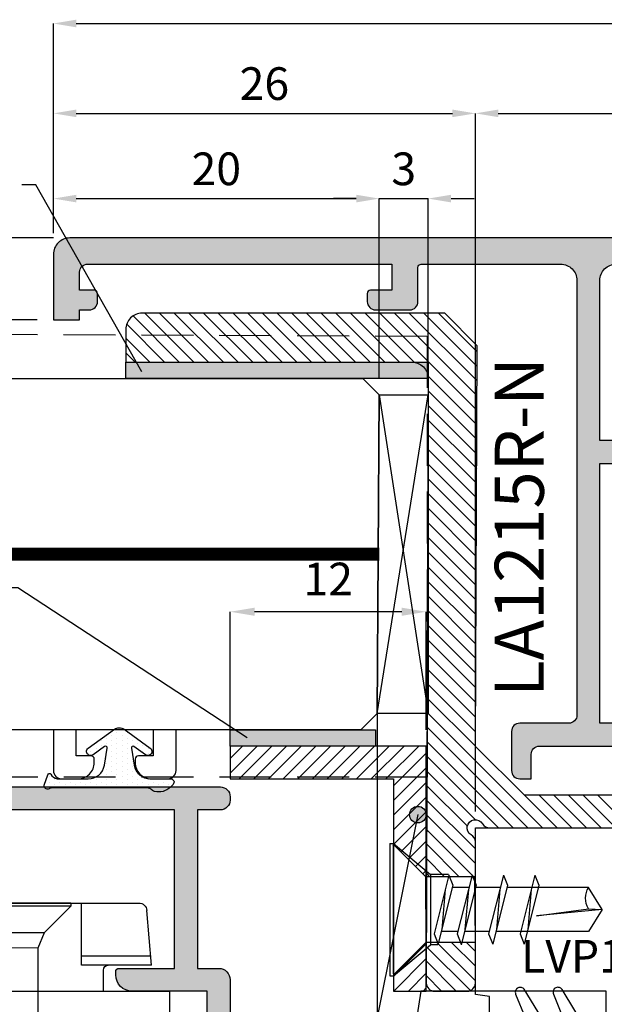
# Model space of a CAD drawing. Units: millimetres. Extents: x 4796 to 211369, y 1173 to 2362.
# Drawn here: x 7856 to 7892, y 1352 to 1413 of the extents above; entities that cross this region are included whole.
import ezdxf

# ---------------------------------------------------------------- set-up
doc = ezdxf.new("R2010")
doc.units = ezdxf.units.MM
doc.linetypes.add('NASCOSTA2', pattern=[4.7625, 3.175, -1.5875])
doc.layers.get('0').update_dxf_attribs({"color": 252})
for name, color, linetype in [('CLIPS', 3, 'Continuous'), ('GASKET', 2, 'Continuous'), ('PROFILI', 1, 'Continuous'), ('Quote', 252, 'Continuous'), ('RETINO', 2, 'Continuous'), ('SEZ', 7, 'Continuous')]:
    doc.layers.add(name, color=color, linetype=linetype)
doc.layers.add('Screw_viti', color=253, linetype='Continuous', plot=False)
doc.styles.add('ROMANS', font='ARIALN.TTF', dxfattribs={"height": 2})
doc.dimstyles.new('UNIFORM', dxfattribs={"dimtxt": 2, "dimasz": 1.5, "dimexe": 0, "dimexo": 1, "dimgap": 1, "dimtad": 1, "dimrnd": 0.5, "dimdsep": 46, "dimtxsty": 'ROMANS', "dimcen": 2, "dimclrd": 252, "dimclre": 252, "dimclrt": 3, "dimadec": 1, "dimazin": 2, "dimtfac": 1, "dimtmove": 0, "dimatfit": 3, "dimfxl": 0.18, "dimtolj": 1, "dimtzin": 0, "dimarcsym": 0})
doc.dimstyles.new('z', dxfattribs={"dimtxt": 2, "dimasz": 1.4, "dimexe": 0, "dimexo": 1, "dimgap": 0.8, "dimtad": 1, "dimrnd": 0.5, "dimdsep": 46, "dimtxsty": 'ROMANS', "dimcen": -0.5, "dimclrd": 252, "dimclre": 252, "dimclrt": 3, "dimadec": 1, "dimazin": 2, "dimtp": 0.1, "dimtm": 0.2, "dimtfac": 0.5, "dimtmove": 0, "dimatfit": 3, "dimfxl": 0, "dimtolj": 1, "dimlwd": -1, "dimlwe": -1, "dimarcsym": 0})

# ---------------------------------------------------------------- blocks, each defined once
blk = doc.blocks.new('*D134')
at = {"color": 252, "linetype": 'ByBlock', "transparency": 16777216}
for p, q in [((-95.809, 98.4), (-95.809, 105.724)), ((-94.409, 105.724), (-71.4, 105.724)), ((-70, 63), (-70, 105.724))]:
    blk.add_line(p, q, dxfattribs=at)
at = {"color": 252, "transparency": 16777216}
for points in [[(-94.409, 105.957), (-94.409, 105.491), (-95.809, 105.724)], [(-71.4, 105.957), (-71.4, 105.491), (-70, 105.724)]]:
    blk.add_solid(points, dxfattribs=at)
at = {"layer": 'DEFPOINTS', "color": 0, "transparency": 16777216}
for p in [(-70, 105.724), (-95.809, 97.4), (-70, 62)]:
    blk.add_point(p, dxfattribs=at)
at = {"color": 3, "transparency": 16777216, "insert": (-82.904, 107.545), "char_height": 2, "attachment_point": 5, "style": 'ROMANS'}
blk.add_mtext('\\A1;26', dxfattribs=at)
blk = doc.blocks.new('*D135')
at = {"color": 252, "linetype": 'ByBlock', "transparency": 16777216}
for p, q in [((-95.809, 98.4), (-95.809, 100.509)), ((-94.409, 100.509), (-77.281, 100.509)), ((-75.881, 89.498), (-75.881, 100.509))]:
    blk.add_line(p, q, dxfattribs=at)
at = {"color": 252, "transparency": 16777216}
for points in [[(-94.409, 100.742), (-94.409, 100.275), (-95.809, 100.509)], [(-77.281, 100.742), (-77.281, 100.275), (-75.881, 100.509)]]:
    blk.add_solid(points, dxfattribs=at)
at = {"layer": 'DEFPOINTS', "color": 0, "transparency": 16777216}
for p in [(-75.881, 100.509), (-95.809, 97.4), (-75.881, 88.498)]:
    blk.add_point(p, dxfattribs=at)
at = {"color": 3, "transparency": 16777216, "insert": (-85.845, 102.33), "char_height": 2, "attachment_point": 5, "style": 'ROMANS'}
blk.add_mtext('\\A1;20', dxfattribs=at)
blk = doc.blocks.new('*D136')
at = {"color": 252, "linetype": 'ByBlock', "transparency": 16777216}
for p, q in [((-77.281, 100.509), (-78.681, 100.509)), ((-75.881, 89.498), (-75.881, 100.509)), ((-75.881, 100.509), (-72.882, 100.509)), ((-72.882, 90.498), (-72.882, 100.509)), ((-71.482, 100.509), (-70.082, 100.509))]:
    blk.add_line(p, q, dxfattribs=at)
at = {"color": 252, "transparency": 16777216}
for points in [[(-77.281, 100.742), (-77.281, 100.275), (-75.881, 100.509)], [(-71.482, 100.742), (-71.482, 100.275), (-72.882, 100.509)]]:
    blk.add_solid(points, dxfattribs=at)
at = {"layer": 'DEFPOINTS', "color": 0, "transparency": 16777216}
for p in [(-72.882, 100.509), (-72.882, 89.498), (-75.881, 88.498)]:
    blk.add_point(p, dxfattribs=at)
at = {"color": 3, "transparency": 16777216, "insert": (-74.381, 102.33), "char_height": 2, "attachment_point": 5, "style": 'ROMANS'}
blk.add_mtext('\\A1;3', dxfattribs=at)
blk = doc.blocks.new('*D137')
at = {"color": 252, "linetype": 'ByBlock', "transparency": 16777216}
for p, q in [((-95.809, 98.1), (-103.291, 98.1)), ((-103.291, 94.496), (-103.291, 96.7)), ((-96.809, 93.096), (-103.291, 93.096))]:
    blk.add_line(p, q, dxfattribs=at)
at = {"color": 252, "transparency": 16777216}
for points in [[(-103.524, 96.7), (-103.058, 96.7), (-103.291, 98.1)], [(-103.524, 94.496), (-103.058, 94.496), (-103.291, 93.096)]]:
    blk.add_solid(points, dxfattribs=at)
at = {"layer": 'DEFPOINTS', "color": 0, "transparency": 16777216}
for p in [(-103.291, 98.1), (-94.809, 98.1), (-95.809, 93.096)]:
    blk.add_point(p, dxfattribs=at)
at = {"color": 3, "transparency": 16777216, "insert": (-105.108, 95.598), "char_height": 2, "attachment_point": 5, "rotation": 90, "style": 'ROMANS'}
blk.add_mtext('\\A1;5', dxfattribs=at)
blk = doc.blocks.new('*D138')
at = {"color": 252, "linetype": 'ByBlock', "transparency": 16777216}
for p, q in [((-95.809, 98.4), (-95.809, 111.223)), ((-94.409, 111.223), (-5.209, 111.223)), ((-3.809, 98.6), (-3.809, 111.223))]:
    blk.add_line(p, q, dxfattribs=at)
at = {"color": 252, "transparency": 16777216}
for points in [[(-94.409, 111.456), (-94.409, 110.99), (-95.809, 111.223)], [(-5.209, 111.456), (-5.209, 110.99), (-3.809, 111.223)]]:
    blk.add_solid(points, dxfattribs=at)
at = {"layer": 'DEFPOINTS', "color": 0, "transparency": 16777216}
for p in [(-3.809, 111.223), (-95.809, 97.4), (-3.809, 97.6)]:
    blk.add_point(p, dxfattribs=at)
at = {"color": 3, "transparency": 16777216, "insert": (-49.809, 113.044), "char_height": 2, "attachment_point": 5, "style": 'ROMANS'}
blk.add_mtext('\\A1;92', dxfattribs=at)
blk = doc.blocks.new('*D140')
at = {"color": 252, "linetype": 'ByBlock', "transparency": 16777216}
for p, q in [((-70, 63), (-70, 105.724)), ((-68.6, 105.724), (-1.4, 105.724)), ((0, 63), (0, 105.724))]:
    blk.add_line(p, q, dxfattribs=at)
at = {"color": 252, "transparency": 16777216}
for points in [[(-68.6, 105.957), (-68.6, 105.491), (-70, 105.724)], [(-1.4, 105.957), (-1.4, 105.491), (0, 105.724)]]:
    blk.add_solid(points, dxfattribs=at)
at = {"layer": 'DEFPOINTS', "color": 0, "transparency": 16777216}
for p in [(0, 105.724), (-70, 62), (0, 62)]:
    blk.add_point(p, dxfattribs=at)
at = {"color": 3, "transparency": 16777216, "insert": (-35, 107.545), "char_height": 2, "attachment_point": 5, "style": 'ROMANS'}
blk.add_mtext('\\A1;70', dxfattribs=at)
blk = doc.blocks.new('LVP106+clips')
at = {"layer": 'Screw_viti'}
for p, q in [((0, -3.25), (0, 3.25)), ((0, 3.25), (0.2, 3.25)), ((0.2, -3.25), (0.2, 3.25)), ((0.2, 3.25), (1.83, 1.62)), ((2.752, 1.238), (1.83, 1.62)), ((1.83, -1.62), (1.83, 1.62)), ((2.752, 1.238), (11.485, 1.238)), ((2.754, -1.237), (2.752, 1.238)), ((11.485, 1.238), (11.692, 1.758)), ((12.242, -1.757), (11.485, 1.238)), ((12.449, -1.237), (11.692, 1.758)), ((13.085, 1.238), (13.292, 1.758)), ((13.842, -1.757), (13.085, 1.238)), ((14.049, -1.237), (13.292, 1.758)), ((14.685, 1.238), (14.892, 1.758)), ((15.442, -1.757), (14.685, 1.238)), ((15.649, -1.237), (14.892, 1.758)), ((16.285, 1.238), (16.492, 1.758)), ((17.042, -1.757), (16.285, 1.238)), ((17.249, -1.237), (16.492, 1.758)), ((17.885, 1.238), (18.092, 1.758)), ((18.642, -1.757), (17.885, 1.238)), ((18.849, -1.237), (18.092, 1.758)), ((19.485, 1.238), (19.692, 1.758)), ((20.242, -1.757), (19.485, 1.238)), ((20.449, -1.237), (19.692, 1.758)), ((21.085, 1.238), (21.292, 1.758)), ((21.842, -1.757), (21.085, 1.238)), ((22.049, -1.237), (21.292, 1.758)), ((22.685, 1.238), (22.892, 1.758)), ((23.442, -1.757), (22.685, 1.238)), ((23.649, -1.237), (22.892, 1.758)), ((24.285, 1.238), (24.492, 1.758)), ((25.042, -1.757), (24.285, 1.238)), ((25.249, -1.237), (24.492, 1.758)), ((25.885, 1.238), (26.092, 1.758)), ((26.642, -1.757), (25.885, 1.238)), ((26.849, -1.237), (26.092, 1.758)), ((13.114, 1.125), (11.852, 1.125)), ((12.057, -1.024), (11.878, 1.024)), ((14.714, 1.125), (13.452, 1.125)), ((13.657, -1.024), (13.478, 1.024)), ((16.314, 1.125), (15.052, 1.125)), ((15.257, -1.024), (15.078, 1.024)), ((17.914, 1.125), (16.652, 1.125)), ((16.857, -1.024), (16.678, 1.024)), ((19.514, 1.125), (18.252, 1.125)), ((18.457, -1.024), (18.278, 1.024)), ((21.114, 1.125), (19.852, 1.125)), ((20.057, -1.024), (19.878, 1.024)), ((22.714, 1.125), (21.452, 1.125)), ((21.657, -1.024), (21.478, 1.024)), ((24.314, 1.125), (23.052, 1.125)), ((23.257, -1.024), (23.078, 1.024)), ((25.914, 1.125), (24.652, 1.125)), ((24.857, -1.024), (24.678, 1.024)), ((29.305, 1.127), (26.252, 1.127)), ((26.457, -1.024), (26.278, 1.024)), ((30, 0), (29.305, 1.127)), ((30, 0), (27.069, 0.325)), ((27.069, 0.325), (29.295, -0.044)), ((29.295, -0.044), (30, 0)), ((30, 0), (29.305, -1.127)), ((13.682, -1.125), (12.421, -1.125)), ((15.282, -1.125), (14.021, -1.125)), ((16.882, -1.125), (15.621, -1.125)), ((18.482, -1.125), (17.221, -1.125)), ((20.082, -1.125), (18.821, -1.125)), ((21.682, -1.125), (20.421, -1.125)), ((23.282, -1.125), (22.021, -1.125)), ((24.882, -1.125), (23.621, -1.125)), ((26.482, -1.125), (25.221, -1.125)), ((29.305, -1.127), (26.821, -1.127)), ((0.2, -3.25), (1.83, -1.62)), ((1.83, -1.62), (2.754, -1.237)), ((2.754, -1.237), (12.111, -1.237)), ((12.242, -1.757), (12.449, -1.237)), ((13.842, -1.757), (14.049, -1.237)), ((15.442, -1.757), (15.649, -1.237)), ((17.042, -1.757), (17.249, -1.237)), ((18.642, -1.757), (18.849, -1.237)), ((20.242, -1.757), (20.449, -1.237)), ((21.842, -1.757), (22.049, -1.237)), ((23.442, -1.757), (23.649, -1.237)), ((25.042, -1.757), (25.249, -1.237)), ((26.642, -1.757), (26.849, -1.237)), ((0, -3.25), (0.2, -3.25))]:
    blk.add_line(p, q, dxfattribs=at)
blk.add_arc((30.222, -0.578), 1.069, 150.07555, 210.9537, dxfattribs=at)
blk = doc.blocks.new('LC51')
at = {"layer": 'CLIPS'}
for p, q in [((-5, 1.3), (0, 1.3)), ((-5, 1.3), (-5, -17.3)), ((0, 1.3), (0, -1.7)), ((-6.6, 0.2), (-9.944, -0.093)), ((-7.146, 0.152), (-7.146, -4.087)), ((-6.6, 0.2), (-6.6, -4.087)), ((-10.4, -0.591), (-10.4, -15.409)), ((0, -1.7), (0, -14.3)), ((-5, -2.75), (-6.3, -2.75)), ((-6.6, -4.087), (-10.4, -4.087)), ((-6.6, -11.913), (-10.4, -11.913)), ((-7.146, -16.152), (-7.146, -11.913)), ((-6.6, -16.2), (-6.6, -11.913)), ((-5, -13.25), (-6.3, -13.25)), ((0, -14.3), (0, -17.3)), ((-6.6, -16.2), (-9.944, -15.907)), ((-5, -17.3), (0, -17.3))]:
    blk.add_line(p, q, dxfattribs=at)
for centre, radius, start, end in [((-9.9, -0.591), 0.5, 95, 180), ((-6.3, -2.45), 0.3, 180, 270), ((-6.3, -13.55), 0.3, 90, 180), ((-9.9, -15.409), 0.5, 180, 265)]:
    blk.add_arc(centre, radius, start, end, dxfattribs=at)
at = {"layer": 'Screw_viti'}
blk.add_blockref('LVP106+clips', (-10.4, -8), dxfattribs=at)
at = {"layer": 'CLIPS', "style": 'ROMANS', "flags": 8}
blk.add_attdef('CODICE_CLIPS', (-1.152, -5.522), '', height=2, rotation=90, dxfattribs=at)
blk = doc.blocks.new('*D28')
at = {"color": 252, "linetype": 'ByBlock', "lineweight": -2, "transparency": 16777216}
for p, q in [((7868.847, 1693.081), (7868.847, 1700.305)), ((7879.347, 1700.305), (7870.347, 1700.305)), ((7880.847, 1693.081), (7880.847, 1700.305))]:
    blk.add_line(p, q, dxfattribs=at)
at = {"color": 252, "transparency": 16777216}
for points in [[(7870.347, 1700.555), (7870.347, 1700.055), (7868.847, 1700.305)], [(7879.347, 1700.555), (7879.347, 1700.055), (7880.847, 1700.305)]]:
    blk.add_solid(points, dxfattribs=at)
at = {"layer": 'DEFPOINTS', "color": 0, "transparency": 16777216}
for p in [(7868.847, 1700.305), (7868.847, 1692.081), (7880.847, 1692.081)]:
    blk.add_point(p, dxfattribs=at)
at = {"color": 3, "transparency": 16777216, "insert": (7874.847, 1702.309), "char_height": 2, "attachment_point": 5, "style": 'ROMANS'}
blk.add_mtext('\\A1;12', dxfattribs=at)
blk = doc.blocks.new('FD201_70')
at = {"layer": 'SEZ'}
blk.add_lwpolyline([(-1.5, 62), (-22.5, 62, -0.414214), (-24, 63.5), (-24, 68.5, 0.414214), (-25.5, 70), (-47, 70), (-47, 62), (-52, 62), (-52, 70), (-62, 70), (-62, 0), (0, 0), (0, 60.5, 0.414214)], format="xyb", close=True, dxfattribs=at)
at = {"style": 'ROMANS', "flags": 8}
blk.add_attdef('CODICE_FD', (-23.774, 37.118), '', height=3, dxfattribs=at)
blk = doc.blocks.new('vite autof. 4.2x13')
for p, q in [((-4.05, 13), (4.05, 13)), ((-4.05, 13), (-4.05, 12.76)), ((-4.05, 12.76), (-2.15, 10.495)), ((-4.05, 12.76), (4.05, 12.76)), ((4.05, 12.76), (2.152, 10.498)), ((4.05, 13), (4.05, 12.76)), ((-2.15, 10.495), (2.152, 10.498)), ((-2.15, 9.395), (-2.15, 10.495)), ((-2.109, 9.379), (1.485, 10.287)), ((1.485, 10.287), (2.109, 10.038)), ((2.152, 10.049), (2.152, 10.498)), ((-1.485, 9.13), (2.152, 10.049)), ((-1.23, 9.601), (1.229, 9.816)), ((1.35, 8.833), (1.35, 9.846)), ((-2.15, 9.395), (-1.485, 9.13)), ((-1.35, 8.151), (-1.35, 9.164)), ((-2.109, 7.959), (1.485, 8.867)), ((-1.485, 7.71), (2.152, 8.629)), ((1.485, 8.867), (2.109, 8.618)), ((-2.15, 7.975), (-1.485, 7.71)), ((-1.23, 8.181), (1.229, 8.396)), ((1.35, 6.913), (1.35, 8.426)), ((-1.35, 6.231), (-1.35, 7.744)), ((-2.109, 6.039), (1.485, 6.947)), ((-1.485, 5.79), (2.109, 6.698)), ((1.485, 6.947), (2.109, 6.698)), ((-2.109, 6.039), (-1.485, 5.79)), ((-1.23, 6.261), (1.229, 6.476)), ((1.353, 0.834), (1.353, 6.507)), ((-1.353, 0.834), (-1.353, 5.824)), ((-2.109, 4.119), (1.485, 5.027)), ((1.485, 5.027), (2.109, 4.778)), ((-1.485, 3.87), (2.109, 4.778)), ((-1.23, 4.341), (1.229, 4.556)), ((-2.109, 4.119), (-1.485, 3.87)), ((0.39, 4.017), (-0.053, 0.845)), ((0, 0), (0.39, 4.017)), ((0, 0), (-1.353, 0.834)), ((-0.053, 0.845), (0, 0)), ((0, 0), (1.353, 0.834))]:
    blk.add_line(p, q)
blk.add_arc((-0.693, -0.266), 1.283, 60.07555, 120.9537)
blk = doc.blocks.new('LA1200')
h = blk.add_hatch(color=253)
h.dxf.hatch_style = 1
edge = h.paths.add_edge_path()
edge.add_line((-9.7, 15.000042), (-1.4, 15.000042))
edge.add_line((-1.4, 15.000042), (-1.4, 9.400042))
edge.add_arc((-0.4, 9.400042), 1, 180, 270)
edge.add_line((-0.4, 8.400042), (2.9, 8.400042))
edge.add_arc((2.9, 8.900042), 0.5, 270, 360)
edge.add_line((3.4, 8.900042), (3.4, 9.900042))
edge.add_arc((2.4, 9.900042), 1, 0, 90)
edge.add_line((2.4, 10.900042), (2.2, 10.900042))
edge.add_arc((2.2, 10.700042), 0.2, 90, 180)
edge.add_line((2, 10.700042), (2, 9.800042))
edge.add_line((2, 9.800042), (0, 9.800042))
edge.add_line((0, 9.800042), (0, 15.000042))
edge.add_line((0, 15.000042), (2, 15.000042))
edge.add_line((2, 15.000042), (2, 13.600042))
edge.add_arc((2.2, 13.600042), 0.2, 180, 270)
edge.add_line((2.2, 13.400042), (2.4, 13.400042))
edge.add_arc((2.4, 14.400042), 1, 270, 360)
edge.add_line((3.4, 14.400042), (3.4, 15.900042))
edge.add_arc((2.9, 15.900042), 0.5, 0, 90)
edge.add_line((2.9, 16.400042), (-10.1, 16.400042))
edge.add_arc((-10.1, 15.400042), 1, 90, 180)
edge.add_line((-11.1, 15.400042), (-11.1, -24))
edge.add_arc((-10.5, -24), 0.6, 180, 270)
edge.add_line((-10.5, -24.6), (-10.3, -24.6))
edge.add_arc((-10.3, -24), 0.6, 270, 360)
edge.add_line((-9.7, -24), (-9.7, -22.6))
edge.add_line((-9.7, -22.6), (0, -22.6))
edge.add_line((0, -22.6), (0, -23.9))
edge.add_arc((0.7, -23.9), 0.7, 180, 270)
edge.add_line((0.7, -24.6), (2.8, -24.6))
edge.add_arc((2.8, -24), 0.6, 270, 360)
edge.add_line((3.4, -24), (3.4, -23.8))
edge.add_arc((2.8, -23.8), 0.6, 360, 450)
edge.add_line((2.8, -23.2), (1.4, -23.2))
edge.add_line((1.4, -23.2), (1.4, -18.6))
edge.add_arc((0.4, -18.6), 1, 0, 90)
edge.add_line((0.4, -17.6), (0.2, -17.6))
edge.add_arc((0.2, -17.8), 0.2, 90, 180)
edge.add_line((0, -17.8), (0, -21.2))
edge.add_line((0, -21.2), (-9.7, -21.2))
edge.add_line((-9.7, -21.2), (-9.7, -2))
edge.add_line((-9.7, -2), (0, -2))
edge.add_line((0, -2), (0, -5.4))
edge.add_arc((0.2, -5.4), 0.2, 180, 270)
edge.add_line((0.2, -5.6), (0.4, -5.6))
edge.add_arc((0.4, -4.6), 1, 270, 360)
edge.add_line((1.4, -4.6), (1.4, -1.1))
edge.add_arc((0.9, -1.1), 0.5, 0, 90)
edge.add_line((0.9, -0.6), (-9.7, -0.6))
edge.add_line((-9.7, -0.6), (-9.7, 15.000042))
at = {"layer": 'PROFILI'}
blk.add_lwpolyline([(-9.7, 15.000042), (-1.4, 15.000042), (-1.4, 9.400042, 0.414213562), (-0.4, 8.400042), (2.9, 8.400042, 0.414213562), (3.4, 8.900042), (3.4, 9.900042, 0.414213562), (2.4, 10.900042), (2.2, 10.900042, 0.414213562), (2, 10.700042), (2, 9.800042), (0, 9.800042), (0, 15.000042), (2, 15.000042), (2, 13.600042, 0.414213562), (2.2, 13.400042), (2.4, 13.400042, 0.414213562), (3.4, 14.400042), (3.4, 15.900042, 0.414213562), (2.9, 16.400042), (-10.1, 16.400042, 0.414213562), (-11.1, 15.400042), (-11.1, -24, 0.414213562), (-10.5, -24.6), (-10.3, -24.6, 0.414213562), (-9.7, -24), (-9.7, -22.6), (0, -22.6), (0, -23.9, 0.414213562), (0.7, -24.6), (2.8, -24.6, 0.414213562), (3.4, -24), (3.4, -23.8, 0.414213562), (2.8, -23.2), (1.4, -23.2), (1.4, -18.6, 0.414213562), (0.4, -17.6), (0.2, -17.6, 0.414213562), (0, -17.8), (0, -21.2), (-9.7, -21.2), (-9.7, -2), (0, -2), (0, -5.4, 0.414213562), (0.2, -5.6), (0.4, -5.6, 0.414213562), (1.4, -4.6), (1.4, -1.1, 0.414213562), (0.9, -0.6), (-9.7, -0.6)], format="xyb", close=True, dxfattribs=at)
at = {"style": 'ROMANS', "flags": 8}
blk.add_attdef('CODICE', (-14.249646, -0.036032), '', height=2.5, rotation=90, dxfattribs=at)
blk = doc.blocks.new('Nodo lat.Dx medio SEZ.C-C senza maniglia')
h = blk.add_hatch(color=253)
h.dxf.hatch_style = 1
edge = h.paths.add_edge_path()
edge.add_line((-94.209, 93.089), (-95.809, 93.096))
edge.add_line((-95.809, 93.096), (-95.809, 97.1))
edge.add_arc((-94.809, 97.1), 1, 450, 540, ccw=False)
edge.add_line((-94.809, 98.1), (-4.309, 98.1))
edge.add_arc((-4.309, 97.6), 0.5, 360, 450, ccw=False)
edge.add_line((-3.809, 97.6), (-3.809, 95.25))
edge.add_arc((-4.009, 95.25), 0.2, 270, 360, ccw=False)
edge.add_line((-4.009, 95.05), (-4.409, 95.05))
edge.add_arc((-4.409, 96.05), 1, 180, 270, ccw=False)
edge.add_line((-5.409, 96.05), (-5.409, 96.75))
edge.add_line((-5.409, 96.75), (-7.659, 96.75))
edge.add_arc((-7.659, 95.75), 1, 450, 540)
edge.add_line((-8.659, 95.75), (-8.659, 95.25))
edge.add_arc((-8.859, 95.25), 0.2, 270, 360, ccw=False)
edge.add_line((-8.859, 95.05), (-9.759, 95.05))
edge.add_arc((-9.759, 95.25), 0.2, 180, 270, ccw=False)
edge.add_line((-9.959, 95.25), (-9.959, 95.75))
edge.add_arc((-10.959, 95.75), 1, 360, 450)
edge.add_line((-10.959, 96.75), (-12.709, 96.75))
edge.add_arc((-12.709, 95.75), 1, 450, 540)
edge.add_line((-13.709, 95.75), (-13.709, 92.85))
edge.add_arc((-13.209, 92.85), 0.5, 540, 630)
edge.add_line((-13.209, 92.35), (-11.366, 92.35))
edge.add_arc((-11.366, 92.85), 0.5, 270, 315.573)
edge.add_arc((-10.651, 92.15), 0.5, 450, 495.573, ccw=False)
edge.add_line((-10.651, 92.65), (-7.855, 92.65))
edge.add_arc((-7.855, 92.85), 0.2, 270, 330)
edge.add_arc((-7.509, 92.65), 0.2, 440, 510, ccw=False)
edge.add_line((-7.474, 92.847), (-7.035, 92.77))
edge.add_arc((-7.209, 91.785), 1, 360, 440, ccw=False)
edge.add_line((-6.209, 91.785), (-6.209, 91.65))
edge.add_arc((-6.409, 91.65), 0.2, 270, 360, ccw=False)
edge.add_line((-6.409, 91.45), (-14.109, 91.45))
edge.add_arc((-14.109, 92.45), 1, 180, 270, ccw=False)
edge.add_line((-15.109, 92.45), (-15.109, 95.5))
edge.add_arc((-16.109, 95.5), 1, 360, 450)
edge.add_line((-16.109, 96.5), (-20.186, 96.5))
edge.add_arc((-20.186, 95.5), 1, 450, 540)
edge.add_line((-21.186, 95.5), (-21.186, 67.5))
edge.add_arc((-21.686, 67.5), 0.5, 270, 360, ccw=False)
edge.add_line((-21.686, 67), (-25.186, 67))
edge.add_arc((-25.186, 68), 1, 180, 270, ccw=False)
edge.add_line((-26.186, 68), (-26.186, 68.2))
edge.add_arc((-25.986, 68.2), 0.2, 450, 540, ccw=False)
edge.add_line((-25.986, 68.4), (-22.586, 68.4))
edge.add_line((-22.586, 68.4), (-22.586, 84.3))
edge.add_line((-22.586, 84.3), (-25.186, 84.3))
edge.add_arc((-25.186, 85.3), 1, 180, 270, ccw=False)
edge.add_line((-26.186, 85.3), (-26.186, 85.5))
edge.add_arc((-25.986, 85.5), 0.2, 450, 540, ccw=False)
edge.add_line((-25.986, 85.7), (-22.586, 85.7))
edge.add_line((-22.586, 85.7), (-22.586, 95.5))
edge.add_arc((-23.586, 95.5), 1, 360, 450)
edge.add_line((-23.586, 96.5), (-40.785, 96.5))
edge.add_arc((-40.785, 95.5), 1, 450, 540)
edge.add_line((-41.785, 95.5), (-41.785, 85.7))
edge.add_line((-41.785, 85.7), (-38.386, 85.7))
edge.add_arc((-38.386, 85.5), 0.2, 360, 450, ccw=False)
edge.add_line((-38.186, 85.5), (-38.186, 85.3))
edge.add_arc((-39.186, 85.3), 1, 270, 360, ccw=False)
edge.add_line((-39.186, 84.3), (-41.785, 84.3))
edge.add_line((-41.785, 84.3), (-41.785, 68.4))
edge.add_line((-41.785, 68.4), (-38.386, 68.4))
edge.add_arc((-38.386, 68.2), 0.2, 360, 450, ccw=False)
edge.add_line((-38.186, 68.2), (-38.186, 68))
edge.add_arc((-39.186, 68), 1, 270, 360, ccw=False)
edge.add_line((-39.186, 67), (-45.785, 67))
edge.add_arc((-45.785, 68), 1, 180, 270, ccw=False)
edge.add_line((-46.785, 68), (-46.785, 68.2))
edge.add_arc((-46.585, 68.2), 0.2, 450, 540, ccw=False)
edge.add_line((-46.585, 68.4), (-43.185, 68.4))
edge.add_line((-43.185, 68.4), (-43.185, 84.3))
edge.add_line((-43.185, 84.3), (-45.785, 84.3))
edge.add_arc((-45.785, 85.3), 1, 180, 270, ccw=False)
edge.add_line((-46.785, 85.3), (-46.785, 85.5))
edge.add_arc((-46.585, 85.5), 0.2, 450, 540, ccw=False)
edge.add_line((-46.585, 85.7), (-43.185, 85.7))
edge.add_line((-43.185, 85.7), (-43.185, 95.5))
edge.add_arc((-44.185, 95.5), 1, 360, 450)
edge.add_line((-44.185, 96.5), (-61.385, 96.5))
edge.add_arc((-61.385, 95.5), 1, 450, 540)
edge.add_line((-62.385, 95.5), (-62.385, 85.7))
edge.add_line((-62.385, 85.7), (-58.985, 85.7))
edge.add_arc((-58.985, 85.5), 0.2, 360, 450, ccw=False)
edge.add_line((-58.785, 85.5), (-58.785, 85.3))
edge.add_arc((-59.785, 85.3), 1, 270, 360, ccw=False)
edge.add_line((-59.785, 84.3), (-62.385, 84.3))
edge.add_line((-62.385, 84.3), (-62.385, 68.4))
edge.add_line((-62.385, 68.4), (-58.985, 68.4))
edge.add_arc((-58.985, 68.2), 0.2, 360, 450, ccw=False)
edge.add_line((-58.785, 68.2), (-58.785, 68))
edge.add_arc((-59.785, 68), 1, 270, 360, ccw=False)
edge.add_line((-59.785, 67), (-66.085, 67))
edge.add_arc((-66.085, 66.5), 0.5, 450, 540)
edge.add_line((-66.585, 66.5), (-66.585, 65))
edge.add_line((-66.585, 65), (-67.285, 65))
edge.add_arc((-67.285, 65.5), 0.5, 180, 270, ccw=False)
edge.add_line((-67.785, 65.5), (-67.785, 67.9))
edge.add_arc((-67.285, 67.9), 0.5, 450, 540, ccw=False)
edge.add_line((-67.285, 68.4), (-64.285, 68.4))
edge.add_arc((-64.285, 68.9), 0.5, 270, 360)
edge.add_line((-63.785, 68.9), (-63.785, 95.5))
edge.add_arc((-64.785, 95.5), 1, 360, 450)
edge.add_line((-64.785, 96.5), (-73.309, 96.5))
edge.add_arc((-73.309, 96.3), 0.2, 450, 540)
edge.add_line((-73.509, 96.3), (-73.509, 94.2))
edge.add_arc((-74.009, 94.2), 0.5, 270, 360, ccw=False)
edge.add_line((-74.009, 93.7), (-76.109, 93.7))
edge.add_arc((-76.109, 94.2), 0.5, 180, 270, ccw=False)
edge.add_line((-76.609, 94.2), (-76.609, 94.7))
edge.add_arc((-76.409, 94.7), 0.2, 450, 540, ccw=False)
edge.add_line((-76.409, 94.9), (-75.109, 94.9))
edge.add_line((-75.109, 94.9), (-75.109, 96.5))
edge.add_line((-75.109, 96.5), (-93.709, 96.5))
edge.add_arc((-93.709, 96), 0.5, 450, 540)
edge.add_line((-94.209, 96), (-94.209, 94.9))
edge.add_line((-94.209, 94.9), (-93.309, 94.9))
edge.add_arc((-93.309, 94.7), 0.2, 360, 450, ccw=False)
edge.add_line((-93.109, 94.7), (-93.109, 94.2))
edge.add_arc((-93.609, 94.2), 0.5, 270, 360, ccw=False)
edge.add_line((-93.609, 93.7), (-94.209, 93.7))
edge.add_line((-94.209, 93.7), (-94.209, 93.089))
h = blk.add_hatch()
h.set_pattern_fill('ANSI31', color=256, scale=0.2, angle=90)
h.set_pattern_definition([(135, (-1618.14995, -364.99464), (-0.4490128, -0.4490128), [])])
edge = h.paths.add_edge_path()
edge.add_arc((-69.134, 62.5), 0.5, 210, 270)
edge.add_line((-69.134, 62), (-42.285, 62))
edge.add_arc((-42.285, 62.5), 0.5, 270, 360)
edge.add_line((-41.785, 62.5), (-41.785, 63.5))
edge.add_arc((-42.285, 63.5), 0.5, 0, 90)
edge.add_line((-42.285, 64), (-67, 64))
edge.add_line((-67, 64), (-69.988, 66.988))
edge.add_line((-69.988, 66.988), (-69.888, 91.498))
edge.add_line((-69.888, 91.498), (-71.871, 93.498))
edge.add_line((-71.871, 93.498), (-90.379, 93.498))
edge.add_arc((-90.379, 92.498), 1, 90, 180)
edge.add_line((-91.379, 92.498), (-91.379, 90.498))
edge.add_line((-91.379, 90.498), (-73.882, 90.498))
edge.add_arc((-73.882, 89.498), 1, -0.15899, 90, ccw=False)
edge.add_line((-72.882, 89.495), (-72.999, 52.501))
edge.add_arc((-72.499, 52.5), 0.5, 179.84101, 270)
edge.add_line((-72.499, 52), (-70.5, 52))
edge.add_arc((-70.5, 52.5), 0.5, 270, 360)
edge.add_line((-70, 52.5), (-70, 61.134))
edge.add_arc((-70.5, 61.134), 0.5, 360, 420)
edge.add_arc((-70, 62), 0.5, 30, 240, ccw=False)
h.paths.add_polyline_path([(-51, 64), (-55, 64), (-55, 62), (-51, 62)], flags=16)
h.paths.add_polyline_path([(-73.027, 59.001), (-73, 55), (-70, 55), (-70.027, 59.001)], flags=17)
h = blk.add_hatch(color=254)
h.dxf.hatch_style = 1
h.paths.add_polyline_path([(-91.379, 90.498), (-72.882, 90.499), (-72.882, 89.499), (-91.379, 89.498)])
h = blk.add_hatch(color=254)
h.dxf.hatch_style = 1
h.paths.add_polyline_path([(-85, 68), (-76.1, 68), (-76.1, 67), (-85, 67)])
h = blk.add_hatch()
h.set_pattern_fill('ANSI31', color=256, scale=0.2)
h.set_pattern_definition([(45, (-1617.14995, -364.99464), (-0.4490128, 0.4490128), [])])
h.paths.add_polyline_path([(-75.027, 61.001), (-75, 53), (-73, 55), (-73.027, 59.001)], flags=17)
h.paths.add_polyline_path([(-85, 65), (-85, 67), (-73, 67), (-73, 52), (-75, 52), (-75, 65)])
h = blk.add_hatch(color=253)
h.dxf.hatch_style = 1
edge = h.paths.add_edge_path()
edge.add_arc((-73.516, 62.807), 0.509, 0, 360)
at = {"layer": 'GASKET'}
h = blk.add_hatch(dxfattribs=at)
h.set_pattern_fill('DOTS', color=252, scale=0.2, angle=-90, style=0)
h.set_pattern_definition([(270, (-47.63625, 1007.07015), (0.3175, -0.15875), [0, -0.3175])])
edge = h.paths.add_edge_path()
edge.add_line((-95.031, 64.451), (-95.842, 64.451))
edge.add_arc((-95.841, 63.942), 0.509, 90.12995, 117.18923)
edge.add_arc((-96.175, 64.567), 0.2, 165, 300.44898, ccw=False)
edge.add_line((-96.368, 64.619), (-96.142, 65.252))
edge.add_arc((-96.045, 65.226), 0.1, 33.43299, 165, ccw=False)
edge.add_arc((-95.511, 65.494), 0.499, 205.27605, 261.89263)
edge.add_line((-95.581, 65), (-93.677, 65))
edge.add_arc((-93.677, 66), 1, 270, 350)
edge.add_line((-92.692, 65.826), (-92.524, 66.881))
edge.add_arc((-92.622, 66.899), 0.1, 350, 485.83974)
edge.add_line((-92.681, 66.98), (-93.385, 66.471))
edge.add_arc((-93.531, 66.674), 0.25, 125.70819, 305.83974, ccw=False)
edge.add_line((-93.677, 66.877), (-92.073, 68.03))
edge.add_arc((-91.781, 67.624), 0.5, 90, 125.70819, ccw=False)
edge.add_arc((-91.781, 67.624), 0.5, 54.29181, 90, ccw=False)
edge.add_line((-91.489, 68.03), (-89.885, 66.877))
edge.add_arc((-90.031, 66.674), 0.25, -125.83974, 54.29181, ccw=False)
edge.add_line((-90.177, 66.471), (-90.881, 66.98))
edge.add_arc((-90.94, 66.899), 0.1, 54.16026, 190)
edge.add_line((-91.038, 66.881), (-90.87, 65.826))
edge.add_arc((-89.885, 66), 1, 190, 270)
edge.add_line((-89.885, 65), (-88.631, 65))
edge.add_arc((-88.631, 64.8), 0.2, -45, 90, ccw=False)
edge.add_line((-88.49, 64.659), (-88.655, 64.493))
edge.add_arc((-89.362, 65.2), 1, 255.13747, 315, ccw=False)
edge.add_arc((-89.491, 64.717), 0.5, 225, 255.13747, ccw=False)
edge.add_arc((-90.163, 63.831), 0.62, 59.09968, 87.79937)
edge.add_line((-90.139, 64.451), (-95.099, 64.451))
for p, q in [((-76.002, 69), (-72.885, 88.498)), ((-75.881, 88.498), (-72.885, 69)), ((-75, 53.058), (-75, 60.909))]:
    blk.add_line(p, q)
at = {"color": 152, "linetype": 'ByBlock', "lineweight": -2, "true_color": 0x2776bb}
blk.add_line((-76.002, 69), (-76.002, -38.584), dxfattribs=at)
for points in [[(-90.393, 89.913), (-96.875, 101.348), (-97.742, 101.348)], [(-83.96, 67.515), (-97.987, 76.681), (-99.748, 76.681)], [(-73.516, 62.807), (-81.405, 23.394), (-83.14, 23.394)]]:
    blk.add_lwpolyline(points)
for points in [[(-91.379, 90.498), (-72.882, 90.499), (-72.882, 89.499), (-91.379, 89.498)], [(-75.881, 88.498), (-72.885, 88.498), (-72.885, 69), (-76.002, 69)], [(-85, 68), (-76.1, 68), (-76.1, 67), (-85, 67)]]:
    blk.add_lwpolyline(points, close=True)
blk.add_lwpolyline([(-139.984, 89.498), (-76.881, 89.498), (-75.881, 88.498), (-76.002, 69), (-77.002, 68), (-139.984, 68)], dxfattribs=at)
at = {"color": 253}
blk.add_lwpolyline([(-139.984, 78.748, 0.8, 0.8, 0), (-75.881, 78.748, 0.4, 0.4, 0)], format="xyseb", dxfattribs=at)
blk.add_circle((-73.516, 62.807), 0.509)
at = {"layer": 'DEFPOINTS', "linetype": 'NASCOSTA2'}
blk.add_lwpolyline([(-142.812, 92.398), (-72.956, 92.098), (-72.956, 65.098), (-142.812, 65.098)], dxfattribs=at)
at = {"layer": 'GASKET', "ltscale": 0.3}
blk.add_lwpolyline([(-95.031, 64.451), (-95.842, 64.451, 0.11862), (-96.073, 64.395, -0.671016), (-96.368, 64.619), (-96.142, 65.252, -0.646725), (-95.962, 65.281, 0.252187), (-95.581, 65), (-93.677, 65, 0.36397), (-92.692, 65.826), (-92.524, 66.881, 0.673492), (-92.681, 66.98), (-93.385, 66.471, -1.001149), (-93.677, 66.877), (-92.073, 68.03, -0.157079), (-91.781, 68.124, -0.157079), (-91.489, 68.03), (-89.885, 66.877, -1.001149), (-90.177, 66.471), (-90.881, 66.98, 0.673492), (-91.038, 66.881), (-90.87, 65.826, 0.36397), (-89.885, 65), (-88.631, 65, -0.668179), (-88.49, 64.659), (-88.655, 64.493, -0.267306), (-89.619, 64.233, -0.132263), (-89.844, 64.363, 0.125885), (-90.139, 64.451), (-95.099, 64.451)], format="xyb", dxfattribs=at)
at = {"layer": 'PROFILI'}
for points in [[(-58.985, 68.4), (-62.385, 68.4), (-62.385, 84.3), (-59.785, 84.3, 0.414214)], [(-58.985, 85.7), (-62.385, 85.7), (-62.385, 95.5, -0.414214), (-61.385, 96.5)], [(-4.309, 98.1), (-94.809, 98.1, 0.414214), (-95.809, 97.1), (-95.809, 93.096), (-94.209, 93.089), (-94.209, 93.7), (-93.609, 93.7, 0.414214), (-93.109, 94.2), (-93.109, 94.7, 0.414214), (-93.309, 94.9), (-94.209, 94.9), (-94.209, 96, -0.414214), (-93.709, 96.5), (-75.109, 96.5), (-75.109, 94.9), (-76.409, 94.9, 0.414214), (-76.609, 94.7), (-76.609, 94.2, 0.414214), (-76.109, 93.7), (-74.009, 93.7, 0.414214), (-73.509, 94.2), (-73.509, 96.3, -0.414214), (-73.309, 96.5), (-64.785, 96.5, -0.414214), (-63.785, 95.5), (-63.785, 68.9, -0.414214), (-64.285, 68.4), (-67.285, 68.4, 0.414214), (-67.785, 67.9), (-67.785, 65.5, 0.414214), (-67.285, 65), (-66.585, 65), (-66.585, 66.5, -0.414214), (-66.085, 67), (-59.785, 67, 0.414214)], [(-95.809, 68), (-95.809, 65.5, 0.414214), (-95.309, 65), (-94.309, 65, 0.414214), (-93.309, 66), (-93.309, 66.2, 0.414214), (-93.509, 66.4), (-94.409, 66.4), (-94.409, 68)], [(-89.709, 68), (-89.709, 66.4), (-90.609, 66.4, 0.414214), (-90.809, 66.2), (-90.809, 66, 0.414214), (-89.809, 65), (-88.809, 65, 0.414214), (-88.309, 65.5), (-88.309, 68)]]:
    blk.add_lwpolyline(points, format="xyb", dxfattribs=at)
blk.add_lwpolyline([(-69.567, 62.25, 0.267949), (-69.134, 62), (-42.285, 62, 0.414214), (-41.785, 62.5), (-41.785, 63.5, 0.414214), (-42.285, 64), (-67, 64), (-69.988, 66.988), (-69.888, 91.498), (-71.871, 93.498), (-90.379, 93.498, 0.414214), (-91.379, 92.498), (-91.379, 90.498), (-73.882, 90.498, -0.415027), (-72.882, 89.495), (-72.999, 52.501, 0.415027), (-72.499, 52), (-70.5, 52, 0.414214), (-70, 52.5), (-70, 61.134, 0.267949), (-70.25, 61.567, -1.303225)], format="xyb", close=True, dxfattribs=at)
for points in [[(-73, 67), (-85, 67), (-85, 65), (-75, 65), (-75, 52), (-73, 52)], [(-75.027, 61.001), (-75, 53), (-73, 55), (-73.027, 59.001)], [(-73.027, 59.001), (-73, 55), (-70, 55), (-70.027, 59.001)]]:
    blk.add_lwpolyline(points, close=True, dxfattribs=at)
at = {"layer": 'RETINO'}
for points in [[(-73.328, 52), (-74.216, 46.362, -0.254126)], [(-63.193, 49.639), (-64.691, 52.103, 0.190153), (-64.862, 52.23, 0.164463), (-65.076, 52.215, 0.205269), (-65.227, 52.046, 0.184141), (-65.225, 51.824), (-64.64, 50.401)], [(-65.961, 50.402), (-67.015, 52.123, 0.193709), (-67.173, 52.23, 0.16692), (-67.384, 52.205, 0.183076), (-67.535, 52.045, 0.199145), (-67.536, 51.824), (-66.952, 50.402)]]:
    blk.add_lwpolyline(points, format="xyb", dxfattribs=at)
blk.add_lwpolyline([(-69.136, 50.526), (-69.136, 51.67), (-70, 51.8), (-70, 52), (-73.328, 52)], dxfattribs=at)
ref = blk.add_blockref('LA1200', (-109.598, 53.4), dxfattribs=dict(xscale=-1, rotation=90))
ref.add_attrib('CODICE', 'LA1200', (-120.764, 58.996), dxfattribs={"height": 2.5, "style": 'ROMANS'})
ref = blk.add_blockref('FD201_70', (0, 0), dxfattribs=dict(xscale=-1, rotation=90))
ref.add_attrib('CODICE_FD', 'FD201/70', (-35.037, 17.587), dxfattribs={"height": 3, "style": 'ROMANS'})
at = {"xscale": -1, "rotation": 90}
blk.add_blockref('vite autof. 4.2x13', (-62.24, 57), dxfattribs=at)
ref = blk.add_blockref('LC51', (-106, 47), dxfattribs=dict(xscale=-1, rotation=90))
ref.add_attrib('CODICE_CLIPS', 'LC51', (-105.694, 48.152), dxfattribs={"layer": 'CLIPS', "height": 2, "style": 'ROMANS'})
at = {"insert": (-65.813, 70.017), "char_height": 3, "attachment_point": 7, "rotation": 90, "style": 'ROMANS'}
blk.add_mtext_dynamic_manual_height_columns('LA1215R-N', width=15.77556, gutter_width=15, heights=[0], dxfattribs=at)
at = {"insert": (-57.884, 55.145), "char_height": 2, "attachment_point": 3, "style": 'ROMANS'}
blk.add_mtext_dynamic_manual_height_columns('LVP107', width=4.54216, gutter_width=15, heights=[0], dxfattribs=at)
for base, p1, p2, angle, picture, middle in [((-3.809, 111.223), (-95.809, 97.4), (-3.809, 97.6), 180, '*D138', (-49.809, 113.044)), ((0, 105.724), (-70, 62), (0, 62), 180, '*D140', (-35, 107.545)), ((-75.881, 100.509), (-95.809, 97.4), (-75.881, 88.498), 180, '*D135', (-85.845, 102.33)), ((-72.882, 100.509), (-75.881, 88.498), (-72.882, 89.498), 180, '*D136', (-74.381, 102.33)), ((-103.291, 98.1), (-95.809, 93.096), (-94.809, 98.1), 90, '*D137', (-105.108, 95.598))]:
    dim = blk.add_linear_dim(base=base, p1=p1, p2=p2, angle=angle, dimstyle='z', override={"dimfxl": 0.18, "dimarcsym": 1})
    dim.commit()
    dim.dimension.update_dxf_attribs({"geometry": picture, "text_midpoint": middle})
at = {"color": 252}
dim = blk.add_linear_dim(base=(-70, 105.724), p1=(-95.809, 97.4), p2=(-70, 62), angle=180, dimstyle='z', override={"dimfxl": 0.18, "dimarcsym": 1}, dxfattribs=at)
dim.commit()
dim.dimension.update_dxf_attribs({"geometry": '*D134', "text_midpoint": (-82.904, 107.545)})
dim = blk.add_linear_dim(base=(-85, 75.224), p1=(-73, 67), p2=(-85, 67), angle=180, dimstyle='UNIFORM', override={"dimfxl": 0, "dimarcsym": 1})
dim.commit()
dim.dimension.update_dxf_attribs({"geometry": '*D28', "text_midpoint": (-79, 77.229), "insert": (-7953.847, -1625.081)})

msp = doc.modelspace()

# ---------------------------------------------------------------- block references
at = {"layer": 'Quote'}
msp.add_blockref('Nodo lat.Dx medio SEZ.C-C senza maniglia', (7953.847, 1301.207), dxfattribs=at)

doc.saveas('drawing.dxf')
